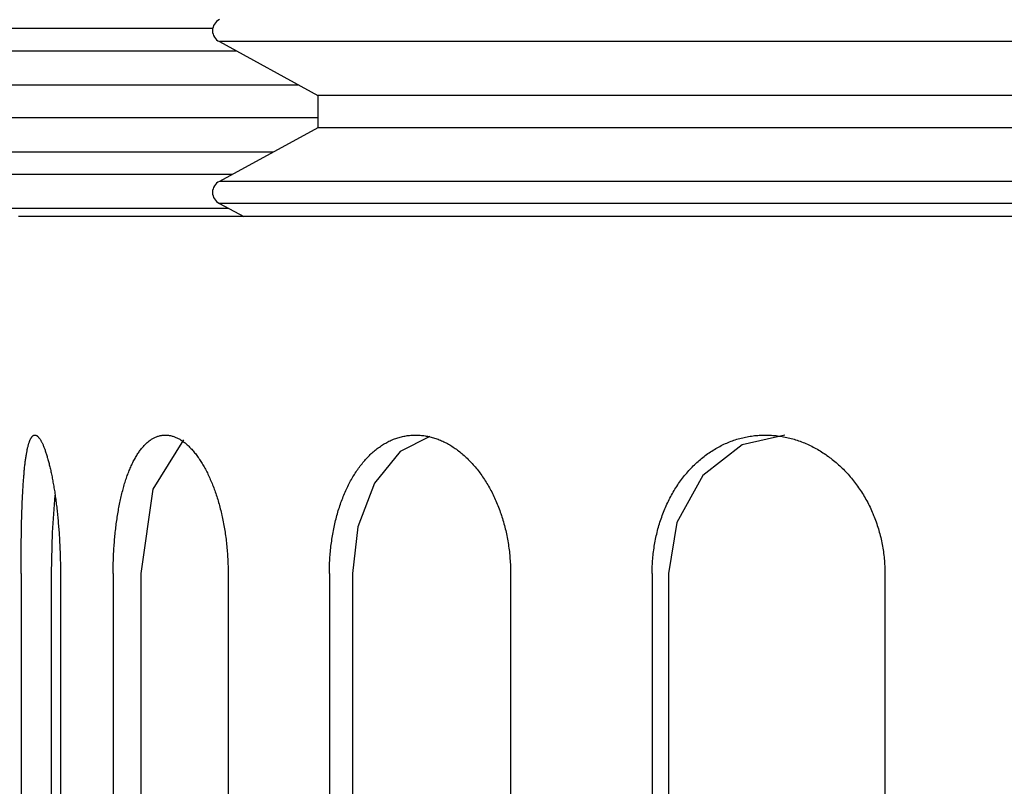
# Model space of a CAD drawing. Extents: x 304 to 540, y 335 to 585.
# Drawn here: x 366 to 367, y 416 to 417 of the extents above; entities that cross this region are included whole.
import ezdxf

# ---------------------------------------------------------------- set-up
doc = ezdxf.new("R2010")
doc.units = 0
for name, color, linetype in [('110NMGW2526BST_コ', 7, 'CONTINUOUS'), ('DEFAULT', 7, 'CONTINUOUS'), ('FGA21L-10-B-SD_ケ', 7, 'CONTINUOUS')]:
    doc.layers.add(name, color=color, linetype=linetype)

# ---------------------------------------------------------------- blocks, each defined once
blk = doc.blocks.new('SE1')
at = {"layer": '110NMGW2526BST_コ', "color": 7, "linetype": 'CONTINUOUS'}
for p, q in [((42.7614, 61.1664), (39.2386, 61.1664)), ((39.2386, 61.1664), (39.36, 61.1)), ((42.64, 61.1), (39.36, 61.1)), ((39.36, 61.1), (39.36, 61.06)), ((39.36, 61.06), (39.2386, 60.9936)), ((42.64, 61.06), (39.36, 61.06)), ((42.7614, 60.9936), (39.2386, 60.9936)), ((42.7614, 60.9664), (39.2386, 60.9664)), ((39.2386, 60.9664), (39.2686, 60.95)), ((43.01, 60.95), (38.99, 60.95)), ((39.0026, 60.6686), (39.0029, 60.6694)), ((39.0029, 60.6694), (39.0031, 60.6701)), ((39.0031, 60.6701), (39.0034, 60.6709)), ((39.0034, 60.6709), (39.0036, 60.6716)), ((39.0036, 60.6716), (39.0039, 60.6723)), ((39.0039, 60.6723), (39.0041, 60.6729)), ((39.0041, 60.6729), (39.0044, 60.6735)), ((39.0044, 60.6735), (39.0046, 60.6741)), ((39.0046, 60.6741), (39.0049, 60.6747)), ((39.0049, 60.6747), (39.0051, 60.6752)), ((39.0051, 60.6752), (39.0054, 60.6757)), ((39.0054, 60.6757), (39.0057, 60.6762)), ((39.0057, 60.6762), (39.006, 60.6767)), ((39.006, 60.6767), (39.0062, 60.6771)), ((39.0062, 60.6771), (39.0065, 60.6775)), ((39.0065, 60.6775), (39.0068, 60.6779)), ((39.0068, 60.6779), (39.0071, 60.6782)), ((39.0071, 60.6782), (39.0074, 60.6785)), ((39.0074, 60.6785), (39.0077, 60.6788)), ((39.0077, 60.6788), (39.008, 60.6791)), ((39.008, 60.6791), (39.0083, 60.6793)), ((39.0083, 60.6793), (39.0086, 60.6795)), ((39.0086, 60.6795), (39.0089, 60.6796)), ((39.0089, 60.6796), (39.0092, 60.6798)), ((39.0092, 60.6798), (39.0095, 60.6799)), ((39.0095, 60.6799), (39.0098, 60.6799)), ((39.0098, 60.6799), (39.0101, 60.68)), ((39.0101, 60.68), (39.0105, 60.68)), ((39.0105, 60.68), (39.0108, 60.68)), ((39.0108, 60.68), (39.0111, 60.6799)), ((39.0111, 60.6799), (39.0114, 60.6799)), ((39.0114, 60.6799), (39.0117, 60.6798)), ((39.0117, 60.6798), (39.0121, 60.6796)), ((39.0121, 60.6796), (39.0124, 60.6795)), ((39.0124, 60.6795), (39.0127, 60.6793)), ((39.0127, 60.6793), (39.0131, 60.6791)), ((39.0131, 60.6791), (39.0134, 60.6788)), ((39.0134, 60.6788), (39.0138, 60.6785)), ((39.0138, 60.6785), (39.0141, 60.6782)), ((39.0141, 60.6782), (39.0144, 60.6779)), ((39.0144, 60.6779), (39.0148, 60.6775)), ((39.0148, 60.6775), (39.0151, 60.6771)), ((39.0151, 60.6771), (39.0155, 60.6767)), ((39.0155, 60.6767), (39.0158, 60.6762)), ((39.0158, 60.6762), (39.0162, 60.6758)), ((39.0162, 60.6758), (39.0165, 60.6753)), ((39.0165, 60.6753), (39.0169, 60.6747)), ((39.0169, 60.6747), (39.0172, 60.6742)), ((39.0172, 60.6742), (39.0176, 60.6736)), ((39.0176, 60.6736), (39.018, 60.673)), ((39.018, 60.673), (39.0183, 60.6723)), ((39.0183, 60.6723), (39.0187, 60.6716)), ((39.0187, 60.6716), (39.019, 60.6709)), ((39.019, 60.6709), (39.0194, 60.6702)), ((39.0194, 60.6702), (39.0197, 60.6694)), ((39.0197, 60.6694), (39.0201, 60.6687)), ((39.147, 60.6686), (39.1478, 60.6694)), ((39.1478, 60.6694), (39.1486, 60.6701)), ((39.1486, 60.6701), (39.1494, 60.6709)), ((39.1494, 60.6709), (39.1503, 60.6716)), ((39.1503, 60.6716), (39.1511, 60.6723)), ((39.1511, 60.6723), (39.1519, 60.6729)), ((39.1519, 60.6729), (39.1528, 60.6735)), ((39.1528, 60.6735), (39.1536, 60.6741)), ((39.1536, 60.6741), (39.1545, 60.6747)), ((39.1545, 60.6747), (39.1553, 60.6752)), ((39.1553, 60.6752), (39.1562, 60.6757)), ((39.1562, 60.6757), (39.1571, 60.6762)), ((39.1942, 60.6742), (39.1562, 60.6131)), ((39.1571, 60.6762), (39.158, 60.6767)), ((39.158, 60.6767), (39.1588, 60.6771)), ((39.1588, 60.6771), (39.1597, 60.6775)), ((39.1597, 60.6775), (39.1606, 60.6779)), ((39.1606, 60.6779), (39.1615, 60.6782)), ((39.1615, 60.6782), (39.1624, 60.6785)), ((39.1624, 60.6785), (39.1633, 60.6788)), ((39.1633, 60.6788), (39.1643, 60.6791)), ((39.1643, 60.6791), (39.1652, 60.6793)), ((39.1652, 60.6793), (39.1661, 60.6795)), ((39.1661, 60.6795), (39.167, 60.6796)), ((39.167, 60.6796), (39.1679, 60.6798)), ((39.1679, 60.6798), (39.1689, 60.6799)), ((39.1689, 60.6799), (39.1698, 60.6799)), ((39.1698, 60.6799), (39.1707, 60.68)), ((39.1707, 60.68), (39.1716, 60.68)), ((39.1716, 60.68), (39.1726, 60.68)), ((39.1726, 60.68), (39.1735, 60.6799)), ((39.1735, 60.6799), (39.1744, 60.6799)), ((39.1744, 60.6799), (39.1754, 60.6798)), ((39.1754, 60.6798), (39.1763, 60.6796)), ((39.1763, 60.6796), (39.1772, 60.6795)), ((39.1772, 60.6795), (39.1782, 60.6793)), ((39.1782, 60.6793), (39.1791, 60.6791)), ((39.1791, 60.6791), (39.1801, 60.6788)), ((39.1801, 60.6788), (39.181, 60.6785)), ((39.181, 60.6785), (39.182, 60.6782)), ((39.182, 60.6782), (39.1829, 60.6779)), ((39.1829, 60.6779), (39.1839, 60.6775)), ((39.1839, 60.6775), (39.1848, 60.6771)), ((39.1848, 60.6771), (39.1858, 60.6767)), ((39.1858, 60.6767), (39.1867, 60.6762)), ((39.1867, 60.6762), (39.1876, 60.6758)), ((39.1876, 60.6758), (39.1886, 60.6753)), ((39.1886, 60.6753), (39.1895, 60.6747)), ((39.1895, 60.6747), (39.1905, 60.6742)), ((39.1905, 60.6742), (39.1914, 60.6736)), ((39.1914, 60.6736), (39.1924, 60.673)), ((39.1924, 60.673), (39.1933, 60.6723)), ((39.1933, 60.6723), (39.1942, 60.6716)), ((39.1942, 60.6716), (39.1952, 60.6709)), ((39.1952, 60.6709), (39.1961, 60.6702)), ((39.1961, 60.6702), (39.197, 60.6694)), ((39.197, 60.6694), (39.1979, 60.6687)), ((39.4414, 60.6686), (39.4428, 60.6694)), ((39.4428, 60.6694), (39.4441, 60.6701)), ((39.4441, 60.6701), (39.4454, 60.6709)), ((39.4454, 60.6709), (39.4468, 60.6716)), ((39.4468, 60.6716), (39.4481, 60.6723)), ((39.4481, 60.6723), (39.4495, 60.6729)), ((39.4495, 60.6729), (39.4509, 60.6735)), ((39.4509, 60.6735), (39.4522, 60.6741)), ((39.4522, 60.6741), (39.4536, 60.6747)), ((39.4536, 60.6747), (39.455, 60.6752)), ((39.455, 60.6752), (39.4564, 60.6757)), ((39.4564, 60.6757), (39.4578, 60.6762)), ((39.4578, 60.6762), (39.4592, 60.6767)), ((39.4592, 60.6767), (39.4606, 60.6771)), ((39.4606, 60.6771), (39.462, 60.6775)), ((39.462, 60.6775), (39.4635, 60.6779)), ((39.4985, 60.6782), (39.4621, 60.6598)), ((39.4635, 60.6779), (39.4649, 60.6782)), ((39.4649, 60.6782), (39.4663, 60.6785)), ((39.4663, 60.6785), (39.4678, 60.6788)), ((39.4678, 60.6788), (39.4692, 60.6791)), ((39.4692, 60.6791), (39.4707, 60.6793)), ((39.4707, 60.6793), (39.4722, 60.6795)), ((39.4722, 60.6795), (39.4736, 60.6796)), ((39.4736, 60.6796), (39.4751, 60.6798)), ((39.4751, 60.6798), (39.4765, 60.6799)), ((39.4765, 60.6799), (39.478, 60.6799)), ((39.478, 60.6799), (39.4795, 60.68)), ((39.4795, 60.68), (39.4809, 60.68)), ((39.4809, 60.68), (39.4824, 60.68)), ((39.4824, 60.68), (39.4839, 60.6799)), ((39.4839, 60.6799), (39.4853, 60.6799)), ((39.4853, 60.6799), (39.4868, 60.6798)), ((39.4868, 60.6798), (39.4883, 60.6796)), ((39.4883, 60.6796), (39.4897, 60.6795)), ((39.4897, 60.6795), (39.4912, 60.6793)), ((39.4912, 60.6793), (39.4927, 60.6791)), ((39.4927, 60.6791), (39.4942, 60.6788)), ((39.4942, 60.6788), (39.4956, 60.6785)), ((39.4956, 60.6785), (39.4971, 60.6782)), ((39.4971, 60.6782), (39.4986, 60.6779)), ((39.4986, 60.6779), (39.5001, 60.6775)), ((39.5001, 60.6775), (39.5015, 60.6771)), ((39.5015, 60.6771), (39.503, 60.6767)), ((39.503, 60.6767), (39.5045, 60.6762)), ((39.5045, 60.6762), (39.5059, 60.6758)), ((39.5059, 60.6758), (39.5074, 60.6753)), ((39.5074, 60.6753), (39.5088, 60.6747)), ((39.5088, 60.6747), (39.5103, 60.6742)), ((39.5103, 60.6742), (39.5117, 60.6736)), ((39.5117, 60.6736), (39.5132, 60.673)), ((39.5132, 60.673), (39.5146, 60.6723)), ((39.5146, 60.6723), (39.5161, 60.6716)), ((39.5161, 60.6716), (39.5175, 60.6709)), ((39.5175, 60.6709), (39.5189, 60.6702)), ((39.5189, 60.6702), (39.5203, 60.6694)), ((39.5203, 60.6694), (39.5218, 60.6687)), ((39.8621, 60.6686), (39.8639, 60.6694)), ((39.8639, 60.6694), (39.8656, 60.6701)), ((39.8656, 60.6701), (39.8674, 60.6709)), ((39.8674, 60.6709), (39.8691, 60.6716)), ((39.8691, 60.6716), (39.8709, 60.6723)), ((39.8709, 60.6723), (39.8726, 60.6729)), ((39.8726, 60.6729), (39.8744, 60.6735)), ((39.8744, 60.6735), (39.8762, 60.6741)), ((39.8762, 60.6741), (39.878, 60.6747)), ((39.878, 60.6747), (39.8798, 60.6752)), ((39.8798, 60.6752), (39.8816, 60.6757)), ((39.8816, 60.6757), (39.8834, 60.6762)), ((39.8834, 60.6762), (39.8853, 60.6767)), ((39.9376, 60.68), (39.8847, 60.668)), ((39.8853, 60.6767), (39.8871, 60.6771)), ((39.8871, 60.6771), (39.8889, 60.6775)), ((39.8889, 60.6775), (39.8908, 60.6779)), ((39.8908, 60.6779), (39.8926, 60.6782)), ((39.8926, 60.6782), (39.8945, 60.6785)), ((39.8945, 60.6785), (39.8964, 60.6788)), ((39.8964, 60.6788), (39.8982, 60.6791)), ((39.8982, 60.6791), (39.9001, 60.6793)), ((39.9001, 60.6793), (39.902, 60.6795)), ((39.902, 60.6795), (39.9039, 60.6796)), ((39.9039, 60.6796), (39.9058, 60.6798)), ((39.9058, 60.6798), (39.9076, 60.6799)), ((39.9076, 60.6799), (39.9095, 60.6799)), ((39.9095, 60.6799), (39.9114, 60.68)), ((39.9114, 60.68), (39.9133, 60.68)), ((39.9133, 60.68), (39.9152, 60.68)), ((39.9152, 60.68), (39.9171, 60.6799)), ((39.9171, 60.6799), (39.9189, 60.6799)), ((39.9189, 60.6799), (39.9208, 60.6798)), ((39.9208, 60.6798), (39.9227, 60.6796)), ((39.9227, 60.6796), (39.9246, 60.6795)), ((39.9246, 60.6795), (39.9265, 60.6793)), ((39.9265, 60.6793), (39.9284, 60.6791)), ((39.9284, 60.6791), (39.9303, 60.6788)), ((39.9303, 60.6788), (39.9321, 60.6785)), ((39.9321, 60.6785), (39.934, 60.6782)), ((39.934, 60.6782), (39.9359, 60.6779)), ((39.9359, 60.6779), (39.9378, 60.6775)), ((39.9378, 60.6775), (39.9397, 60.6771)), ((39.9397, 60.6771), (39.9415, 60.6767)), ((39.9415, 60.6767), (39.9434, 60.6762)), ((39.9434, 60.6762), (39.9453, 60.6758)), ((39.9453, 60.6758), (39.9471, 60.6753)), ((39.9471, 60.6753), (39.949, 60.6747)), ((39.949, 60.6747), (39.9508, 60.6742)), ((39.9508, 60.6742), (39.9527, 60.6736)), ((39.9527, 60.6736), (39.9545, 60.673)), ((39.9545, 60.673), (39.9563, 60.6723)), ((39.9563, 60.6723), (39.9581, 60.6716)), ((39.9581, 60.6716), (39.9599, 60.6709)), ((39.9599, 60.6709), (39.9617, 60.6702)), ((39.9617, 60.6702), (39.9635, 60.6694)), ((39.9635, 60.6694), (39.9653, 60.6687)), ((38.9999, 60.6559), (39.0001, 60.657)), ((39.0001, 60.657), (39.0003, 60.6581)), ((39.0003, 60.6581), (39.0005, 60.6592)), ((39.0005, 60.6592), (39.0007, 60.6602)), ((39.0007, 60.6602), (39.0009, 60.6613)), ((39.0009, 60.6613), (39.0011, 60.6623)), ((39.0011, 60.6623), (39.0013, 60.6633)), ((39.0013, 60.6633), (39.0015, 60.6642)), ((39.0015, 60.6642), (39.0017, 60.6651)), ((39.0017, 60.6651), (39.002, 60.666)), ((39.002, 60.666), (39.0022, 60.6669)), ((39.0022, 60.6669), (39.0024, 60.6677)), ((39.0024, 60.6677), (39.0026, 60.6686)), ((39.0201, 60.6687), (39.0205, 60.6678)), ((39.0205, 60.6678), (39.0208, 60.667)), ((39.0208, 60.667), (39.0212, 60.6661)), ((39.0212, 60.6661), (39.0215, 60.6652)), ((39.0215, 60.6652), (39.0219, 60.6643)), ((39.0219, 60.6643), (39.0223, 60.6634)), ((39.0223, 60.6634), (39.0226, 60.6624)), ((39.0226, 60.6624), (39.023, 60.6614)), ((39.023, 60.6614), (39.0233, 60.6603)), ((39.0233, 60.6603), (39.0237, 60.6593)), ((39.0237, 60.6593), (39.0241, 60.6582)), ((39.0241, 60.6582), (39.0244, 60.6571)), ((39.0244, 60.6571), (39.0248, 60.656)), ((39.137, 60.6559), (39.1377, 60.657)), ((39.1377, 60.657), (39.1385, 60.6581)), ((39.1385, 60.6581), (39.1392, 60.6592)), ((39.1392, 60.6592), (39.1399, 60.6602)), ((39.1399, 60.6602), (39.1407, 60.6613)), ((39.1407, 60.6613), (39.1415, 60.6623)), ((39.1415, 60.6623), (39.1422, 60.6633)), ((39.1422, 60.6633), (39.143, 60.6642)), ((39.143, 60.6642), (39.1438, 60.6651)), ((39.1438, 60.6651), (39.1446, 60.666)), ((39.1446, 60.666), (39.1454, 60.6669)), ((39.1454, 60.6669), (39.1462, 60.6677)), ((39.1462, 60.6677), (39.147, 60.6686)), ((39.1979, 60.6687), (39.1988, 60.6678)), ((39.1988, 60.6678), (39.1998, 60.667)), ((39.1998, 60.667), (39.2007, 60.6661)), ((39.2007, 60.6661), (39.2016, 60.6652)), ((39.2016, 60.6652), (39.2025, 60.6643)), ((39.2025, 60.6643), (39.2034, 60.6634)), ((39.2034, 60.6634), (39.2043, 60.6624)), ((39.2043, 60.6624), (39.2052, 60.6614)), ((39.2052, 60.6614), (39.2061, 60.6603)), ((39.2061, 60.6603), (39.207, 60.6593)), ((39.207, 60.6593), (39.2079, 60.6582)), ((39.2079, 60.6582), (39.2088, 60.6571)), ((39.2088, 60.6571), (39.2097, 60.656)), ((39.425, 60.6559), (39.4262, 60.657)), ((39.4262, 60.657), (39.4274, 60.6581)), ((39.4274, 60.6581), (39.4287, 60.6592)), ((39.4287, 60.6592), (39.4299, 60.6602)), ((39.4299, 60.6602), (39.4311, 60.6613)), ((39.4621, 60.6598), (39.4302, 60.6207)), ((39.4311, 60.6613), (39.4324, 60.6623)), ((39.4324, 60.6623), (39.4337, 60.6633)), ((39.4337, 60.6633), (39.4349, 60.6642)), ((39.4349, 60.6642), (39.4362, 60.6651)), ((39.4362, 60.6651), (39.4375, 60.666)), ((39.4375, 60.666), (39.4388, 60.6669)), ((39.4388, 60.6669), (39.4401, 60.6677)), ((39.4401, 60.6677), (39.4414, 60.6686)), ((39.5218, 60.6687), (39.5232, 60.6678)), ((39.5232, 60.6678), (39.5246, 60.667)), ((39.5246, 60.667), (39.526, 60.6661)), ((39.526, 60.6661), (39.5274, 60.6652)), ((39.5274, 60.6652), (39.5287, 60.6643)), ((39.5287, 60.6643), (39.5301, 60.6634)), ((39.5301, 60.6634), (39.5315, 60.6624)), ((39.5315, 60.6624), (39.5329, 60.6614)), ((39.5329, 60.6614), (39.5342, 60.6603)), ((39.5342, 60.6603), (39.5356, 60.6593)), ((39.5356, 60.6593), (39.5369, 60.6582)), ((39.5369, 60.6582), (39.5383, 60.6571)), ((39.5383, 60.6571), (39.5396, 60.656)), ((39.8847, 60.668), (39.8359, 60.6299)), ((39.8407, 60.6559), (39.8422, 60.657)), ((39.8422, 60.657), (39.8438, 60.6581)), ((39.8438, 60.6581), (39.8454, 60.6592)), ((39.8454, 60.6592), (39.8471, 60.6602)), ((39.8471, 60.6602), (39.8487, 60.6613)), ((39.8487, 60.6613), (39.8503, 60.6623)), ((39.8503, 60.6623), (39.852, 60.6633)), ((39.852, 60.6633), (39.8536, 60.6642)), ((39.8536, 60.6642), (39.8553, 60.6651)), ((39.8553, 60.6651), (39.857, 60.666)), ((39.857, 60.666), (39.8587, 60.6669)), ((39.8587, 60.6669), (39.8604, 60.6677)), ((39.8604, 60.6677), (39.8621, 60.6686)), ((39.9653, 60.6687), (39.9671, 60.6678)), ((39.9671, 60.6678), (39.9689, 60.667)), ((39.9689, 60.667), (39.9707, 60.6661)), ((39.9707, 60.6661), (39.9724, 60.6652)), ((39.9724, 60.6652), (39.9742, 60.6643)), ((39.9742, 60.6643), (39.9759, 60.6634)), ((39.9759, 60.6634), (39.9777, 60.6624)), ((39.9777, 60.6624), (39.9794, 60.6614)), ((39.9794, 60.6614), (39.9811, 60.6603)), ((39.9811, 60.6603), (39.9828, 60.6593)), ((39.9828, 60.6593), (39.9845, 60.6582)), ((39.9845, 60.6582), (39.9862, 60.6571)), ((39.9862, 60.6571), (39.9879, 60.656)), ((38.9981, 60.6432), (38.9983, 60.6446)), ((38.9983, 60.6446), (38.9985, 60.6459)), ((38.9985, 60.6459), (38.9986, 60.6473)), ((38.9986, 60.6473), (38.9988, 60.6486)), ((38.9988, 60.6486), (38.999, 60.6499)), ((38.999, 60.6499), (38.9992, 60.6511)), ((38.9992, 60.6511), (38.9993, 60.6523)), ((38.9993, 60.6523), (38.9995, 60.6535)), ((38.9995, 60.6535), (38.9997, 60.6547)), ((38.9997, 60.6547), (38.9999, 60.6559)), ((39.0248, 60.656), (39.0251, 60.6548)), ((39.0251, 60.6548), (39.0255, 60.6536)), ((39.0255, 60.6536), (39.0258, 60.6524)), ((39.0258, 60.6524), (39.0262, 60.6512)), ((39.0262, 60.6512), (39.0265, 60.6499)), ((39.0265, 60.6499), (39.0269, 60.6487)), ((39.0269, 60.6487), (39.0272, 60.6474)), ((39.0272, 60.6474), (39.0276, 60.646)), ((39.0276, 60.646), (39.0279, 60.6447)), ((39.0279, 60.6447), (39.0283, 60.6433)), ((39.1302, 60.6432), (39.1308, 60.6446)), ((39.1308, 60.6446), (39.1315, 60.6459)), ((39.1315, 60.6459), (39.1321, 60.6473)), ((39.1321, 60.6473), (39.1328, 60.6486)), ((39.1328, 60.6486), (39.1335, 60.6499)), ((39.1335, 60.6499), (39.1342, 60.6511)), ((39.1342, 60.6511), (39.1349, 60.6523)), ((39.1349, 60.6523), (39.1356, 60.6535)), ((39.1356, 60.6535), (39.1363, 60.6547)), ((39.1363, 60.6547), (39.137, 60.6559)), ((39.2097, 60.656), (39.2105, 60.6548)), ((39.2105, 60.6548), (39.2114, 60.6536)), ((39.2114, 60.6536), (39.2123, 60.6524)), ((39.2123, 60.6524), (39.2131, 60.6512)), ((39.2131, 60.6512), (39.214, 60.6499)), ((39.214, 60.6499), (39.2148, 60.6487)), ((39.2148, 60.6487), (39.2157, 60.6474)), ((39.2157, 60.6474), (39.2165, 60.646)), ((39.2165, 60.646), (39.2173, 60.6447)), ((39.2173, 60.6447), (39.2181, 60.6433)), ((39.4137, 60.6432), (39.4148, 60.6446)), ((39.4148, 60.6446), (39.4159, 60.6459)), ((39.4159, 60.6459), (39.417, 60.6473)), ((39.417, 60.6473), (39.4181, 60.6486)), ((39.4181, 60.6486), (39.4192, 60.6499)), ((39.4192, 60.6499), (39.4204, 60.6511)), ((39.4204, 60.6511), (39.4215, 60.6523)), ((39.4215, 60.6523), (39.4227, 60.6535)), ((39.4227, 60.6535), (39.4239, 60.6547)), ((39.4239, 60.6547), (39.425, 60.6559)), ((39.5396, 60.656), (39.5409, 60.6548)), ((39.5409, 60.6548), (39.5422, 60.6536)), ((39.5422, 60.6536), (39.5435, 60.6524)), ((39.5435, 60.6524), (39.5448, 60.6512)), ((39.5448, 60.6512), (39.5461, 60.6499)), ((39.5461, 60.6499), (39.5474, 60.6487)), ((39.5474, 60.6487), (39.5486, 60.6474)), ((39.5486, 60.6474), (39.5499, 60.646)), ((39.5499, 60.646), (39.5511, 60.6447)), ((39.5511, 60.6447), (39.5523, 60.6433)), ((39.8257, 60.6432), (39.8271, 60.6446)), ((39.8271, 60.6446), (39.8286, 60.6459)), ((39.8286, 60.6459), (39.8301, 60.6473)), ((39.8301, 60.6473), (39.8315, 60.6486)), ((39.8315, 60.6486), (39.833, 60.6499)), ((39.833, 60.6499), (39.8345, 60.6511)), ((39.8345, 60.6511), (39.836, 60.6523)), ((39.836, 60.6523), (39.8376, 60.6535)), ((39.8376, 60.6535), (39.8391, 60.6547)), ((39.8391, 60.6547), (39.8407, 60.6559)), ((39.9879, 60.656), (39.9895, 60.6548)), ((39.9895, 60.6548), (39.9912, 60.6536)), ((39.9912, 60.6536), (39.9928, 60.6524)), ((39.9928, 60.6524), (39.9944, 60.6512)), ((39.9944, 60.6512), (39.996, 60.6499)), ((39.996, 60.6499), (39.9976, 60.6487)), ((39.9976, 60.6487), (39.9992, 60.6474)), ((39.9992, 60.6474), (40.0008, 60.646)), ((40.0008, 60.646), (40.0023, 60.6447)), ((40.0023, 60.6447), (40.0038, 60.6433)), ((38.997, 60.6314), (38.9971, 60.6329)), ((38.9971, 60.6329), (38.9973, 60.6345)), ((38.9973, 60.6345), (38.9974, 60.636)), ((38.9974, 60.636), (38.9975, 60.6375)), ((38.9975, 60.6375), (38.9977, 60.6389)), ((38.9977, 60.6389), (38.9978, 60.6404)), ((38.9978, 60.6404), (38.998, 60.6418)), ((38.998, 60.6418), (38.9981, 60.6432)), ((39.0283, 60.6433), (39.0286, 60.6419)), ((39.0286, 60.6419), (39.029, 60.6405)), ((39.029, 60.6405), (39.0293, 60.6391)), ((39.0293, 60.6391), (39.0296, 60.6376)), ((39.0296, 60.6376), (39.03, 60.6362)), ((39.03, 60.6362), (39.0303, 60.6346)), ((39.0303, 60.6346), (39.0306, 60.6331)), ((39.0306, 60.6331), (39.0309, 60.6316)), ((39.1253, 60.6314), (39.1259, 60.6329)), ((39.1259, 60.6329), (39.1264, 60.6345)), ((39.1264, 60.6345), (39.127, 60.636)), ((39.127, 60.636), (39.1277, 60.6375)), ((39.1277, 60.6375), (39.1283, 60.6389)), ((39.1283, 60.6389), (39.1289, 60.6404)), ((39.1289, 60.6404), (39.1295, 60.6418)), ((39.1295, 60.6418), (39.1302, 60.6432)), ((39.2181, 60.6433), (39.2189, 60.6419)), ((39.2189, 60.6419), (39.2197, 60.6405)), ((39.2197, 60.6405), (39.2205, 60.6391)), ((39.2205, 60.6391), (39.2213, 60.6376)), ((39.2213, 60.6376), (39.2221, 60.6362)), ((39.2221, 60.6362), (39.2229, 60.6346)), ((39.2229, 60.6346), (39.2236, 60.6331)), ((39.2236, 60.6331), (39.2244, 60.6316)), ((39.4054, 60.6314), (39.4064, 60.6329)), ((39.4064, 60.6329), (39.4074, 60.6345)), ((39.4074, 60.6345), (39.4084, 60.636)), ((39.4084, 60.636), (39.4095, 60.6375)), ((39.4095, 60.6375), (39.4105, 60.6389)), ((39.4105, 60.6389), (39.4115, 60.6404)), ((39.4115, 60.6404), (39.4126, 60.6418)), ((39.4126, 60.6418), (39.4137, 60.6432)), ((39.5523, 60.6433), (39.5535, 60.6419)), ((39.5535, 60.6419), (39.5547, 60.6405)), ((39.5547, 60.6405), (39.5559, 60.6391)), ((39.5559, 60.6391), (39.5571, 60.6376)), ((39.5571, 60.6376), (39.5583, 60.6362)), ((39.5583, 60.6362), (39.5594, 60.6346)), ((39.5594, 60.6346), (39.5606, 60.6331)), ((39.5606, 60.6331), (39.5617, 60.6316)), ((39.8148, 60.6314), (39.8161, 60.6329)), ((39.8161, 60.6329), (39.8174, 60.6345)), ((39.8174, 60.6345), (39.8188, 60.636)), ((39.8188, 60.636), (39.8201, 60.6375)), ((39.8201, 60.6375), (39.8215, 60.6389)), ((39.8215, 60.6389), (39.8229, 60.6404)), ((39.8229, 60.6404), (39.8243, 60.6418)), ((39.8243, 60.6418), (39.8257, 60.6432)), ((40.0038, 60.6433), (40.0053, 60.6419)), ((40.0053, 60.6419), (40.0068, 60.6405)), ((40.0068, 60.6405), (40.0083, 60.6391)), ((40.0083, 60.6391), (40.0098, 60.6376)), ((40.0098, 60.6376), (40.0113, 60.6362)), ((40.0113, 60.6362), (40.0127, 60.6346)), ((40.0127, 60.6346), (40.0141, 60.6331)), ((40.0141, 60.6331), (40.0155, 60.6316)), ((38.9961, 60.62), (38.9962, 60.6217)), ((38.9962, 60.6217), (38.9963, 60.6233)), ((38.9963, 60.6233), (38.9965, 60.625)), ((38.9965, 60.625), (38.9966, 60.6266)), ((38.9966, 60.6266), (38.9967, 60.6282)), ((38.9967, 60.6282), (38.9968, 60.6298)), ((38.9968, 60.6298), (38.997, 60.6314)), ((39.0309, 60.6316), (39.0313, 60.63)), ((39.0313, 60.63), (39.0316, 60.6284)), ((39.0316, 60.6284), (39.0319, 60.6268)), ((39.0319, 60.6268), (39.0322, 60.6251)), ((39.0322, 60.6251), (39.0325, 60.6235)), ((39.0325, 60.6235), (39.0328, 60.6218)), ((39.0328, 60.6218), (39.0331, 60.6201)), ((39.1214, 60.62), (39.122, 60.6217)), ((39.122, 60.6217), (39.1225, 60.6233)), ((39.1225, 60.6233), (39.123, 60.625)), ((39.123, 60.625), (39.1236, 60.6266)), ((39.1236, 60.6266), (39.1241, 60.6282)), ((39.1241, 60.6282), (39.1247, 60.6298)), ((39.1247, 60.6298), (39.1253, 60.6314)), ((39.2244, 60.6316), (39.2251, 60.63)), ((39.2251, 60.63), (39.2259, 60.6284)), ((39.2259, 60.6284), (39.2266, 60.6268)), ((39.2266, 60.6268), (39.2273, 60.6251)), ((39.2273, 60.6251), (39.228, 60.6235)), ((39.228, 60.6235), (39.2288, 60.6218)), ((39.2288, 60.6218), (39.2294, 60.6201)), ((39.3989, 60.62), (39.3998, 60.6217)), ((39.3998, 60.6217), (39.4007, 60.6233)), ((39.4007, 60.6233), (39.4016, 60.625)), ((39.4016, 60.625), (39.4026, 60.6266)), ((39.4026, 60.6266), (39.4035, 60.6282)), ((39.4035, 60.6282), (39.4045, 60.6298)), ((39.4045, 60.6298), (39.4054, 60.6314)), ((39.4302, 60.6207), (39.4095, 60.5667)), ((39.5617, 60.6316), (39.5628, 60.63)), ((39.5628, 60.63), (39.5639, 60.6284)), ((39.5639, 60.6284), (39.565, 60.6268)), ((39.565, 60.6268), (39.5661, 60.6251)), ((39.5661, 60.6251), (39.5671, 60.6235)), ((39.5671, 60.6235), (39.5682, 60.6218)), ((39.5682, 60.6218), (39.5692, 60.6201)), ((39.8359, 60.6299), (39.8039, 60.5719)), ((39.8061, 60.62), (39.8073, 60.6217)), ((39.8073, 60.6217), (39.8085, 60.6233)), ((39.8085, 60.6233), (39.8097, 60.625)), ((39.8097, 60.625), (39.811, 60.6266)), ((39.811, 60.6266), (39.8122, 60.6282)), ((39.8122, 60.6282), (39.8135, 60.6298)), ((39.8135, 60.6298), (39.8148, 60.6314)), ((40.0155, 60.6316), (40.0169, 60.63)), ((40.0169, 60.63), (40.0183, 60.6284)), ((40.0183, 60.6284), (40.0197, 60.6268)), ((40.0197, 60.6268), (40.021, 60.6251)), ((40.021, 60.6251), (40.0223, 60.6235)), ((40.0223, 60.6235), (40.0236, 60.6218)), ((40.0236, 60.6218), (40.0249, 60.6201)), ((38.9954, 60.6077), (38.9955, 60.6095)), ((38.9955, 60.6095), (38.9956, 60.6113)), ((38.9956, 60.6113), (38.9957, 60.613)), ((38.9957, 60.613), (38.9958, 60.6148)), ((38.9958, 60.6148), (38.9959, 60.6165)), ((38.9959, 60.6165), (38.996, 60.6183)), ((38.996, 60.6183), (38.9961, 60.62)), ((39.0331, 60.6201), (39.0334, 60.6184)), ((39.0334, 60.6184), (39.0337, 60.6167)), ((39.0337, 60.6167), (39.034, 60.6149)), ((39.034, 60.6149), (39.0343, 60.6132)), ((39.0343, 60.6132), (39.0346, 60.6114)), ((39.0346, 60.6114), (39.0349, 60.6096)), ((39.0349, 60.6096), (39.0351, 60.6078)), ((39.118, 60.6077), (39.1185, 60.6095)), ((39.1185, 60.6095), (39.119, 60.6113)), ((39.119, 60.6113), (39.1194, 60.613)), ((39.1194, 60.613), (39.1199, 60.6148)), ((39.1199, 60.6148), (39.1204, 60.6165)), ((39.1204, 60.6165), (39.1209, 60.6183)), ((39.1209, 60.6183), (39.1214, 60.62)), ((39.1562, 60.6131), (39.1415, 60.509)), ((39.2294, 60.6201), (39.2301, 60.6184)), ((39.2301, 60.6184), (39.2308, 60.6167)), ((39.2308, 60.6167), (39.2315, 60.6149)), ((39.2315, 60.6149), (39.2321, 60.6132)), ((39.2321, 60.6132), (39.2328, 60.6114)), ((39.2328, 60.6114), (39.2334, 60.6096)), ((39.2334, 60.6096), (39.234, 60.6078)), ((39.3932, 60.6077), (39.3939, 60.6095)), ((39.3939, 60.6095), (39.3947, 60.6113)), ((39.3947, 60.6113), (39.3955, 60.613)), ((39.3955, 60.613), (39.3964, 60.6148)), ((39.3964, 60.6148), (39.3972, 60.6165)), ((39.3972, 60.6165), (39.3981, 60.6183)), ((39.3981, 60.6183), (39.3989, 60.62)), ((39.5692, 60.6201), (39.5702, 60.6184)), ((39.5702, 60.6184), (39.5712, 60.6167)), ((39.5712, 60.6167), (39.5722, 60.6149)), ((39.5722, 60.6149), (39.5732, 60.6132)), ((39.5732, 60.6132), (39.5742, 60.6114)), ((39.5742, 60.6114), (39.5751, 60.6096)), ((39.5751, 60.6096), (39.576, 60.6078)), ((39.7984, 60.6077), (39.7995, 60.6095)), ((39.7995, 60.6095), (39.8006, 60.6113)), ((39.8006, 60.6113), (39.8016, 60.613)), ((39.8016, 60.613), (39.8027, 60.6148)), ((39.8027, 60.6148), (39.8039, 60.6165)), ((39.8039, 60.6165), (39.805, 60.6183)), ((39.805, 60.6183), (39.8061, 60.62)), ((40.0249, 60.6201), (40.0262, 60.6184)), ((40.0262, 60.6184), (40.0274, 60.6167)), ((40.0274, 60.6167), (40.0286, 60.6149)), ((40.0286, 60.6149), (40.0299, 60.6132)), ((40.0299, 60.6132), (40.031, 60.6114)), ((40.031, 60.6114), (40.0322, 60.6096)), ((40.0322, 60.6096), (40.0334, 60.6078)), ((38.9948, 60.5945), (38.9949, 60.5964)), ((38.9949, 60.5983), (38.995, 60.6002)), ((38.9949, 60.5964), (38.9949, 60.5983)), ((38.995, 60.6002), (38.9951, 60.6021)), ((38.9951, 60.6021), (38.9952, 60.604)), ((38.9952, 60.604), (38.9953, 60.6058)), ((38.9953, 60.6058), (38.9954, 60.6077)), ((39.0349, 60.6055), (39.0318, 60.5595)), ((39.0351, 60.6078), (39.0354, 60.6059)), ((39.0354, 60.6059), (39.0357, 60.6041)), ((39.0357, 60.6041), (39.0359, 60.6022)), ((39.0359, 60.6022), (39.0362, 60.6004)), ((39.0362, 60.6004), (39.0364, 60.5985)), ((39.0364, 60.5985), (39.0367, 60.5966)), ((39.0367, 60.5966), (39.0369, 60.5946)), ((39.1151, 60.5945), (39.1155, 60.5964)), ((39.1155, 60.5964), (39.1159, 60.5983)), ((39.1159, 60.5983), (39.1163, 60.6002)), ((39.1163, 60.6002), (39.1167, 60.6021)), ((39.1167, 60.6021), (39.1172, 60.604)), ((39.1172, 60.604), (39.1176, 60.6058)), ((39.1176, 60.6058), (39.118, 60.6077)), ((39.234, 60.6078), (39.2346, 60.6059)), ((39.2346, 60.6059), (39.2353, 60.6041)), ((39.2353, 60.6041), (39.2358, 60.6022)), ((39.2358, 60.6022), (39.2364, 60.6004)), ((39.2364, 60.6004), (39.237, 60.5985)), ((39.237, 60.5985), (39.2375, 60.5966)), ((39.2375, 60.5966), (39.2381, 60.5946)), ((39.3881, 60.5945), (39.3888, 60.5964)), ((39.3888, 60.5964), (39.3895, 60.5983)), ((39.3895, 60.5983), (39.3902, 60.6002)), ((39.3902, 60.6002), (39.3909, 60.6021)), ((39.3909, 60.6021), (39.3916, 60.604)), ((39.3916, 60.604), (39.3924, 60.6058)), ((39.3924, 60.6058), (39.3932, 60.6077)), ((39.576, 60.6078), (39.5769, 60.6059)), ((39.5769, 60.6059), (39.5778, 60.6041)), ((39.5778, 60.6041), (39.5787, 60.6022)), ((39.5787, 60.6022), (39.5795, 60.6004)), ((39.5795, 60.6004), (39.5804, 60.5985)), ((39.5804, 60.5985), (39.5812, 60.5966)), ((39.5812, 60.5966), (39.582, 60.5946)), ((39.7917, 60.5945), (39.7926, 60.5964)), ((39.7926, 60.5964), (39.7935, 60.5983)), ((39.7935, 60.5983), (39.7945, 60.6002)), ((39.7945, 60.6002), (39.7954, 60.6021)), ((39.7954, 60.6021), (39.7964, 60.604)), ((39.7964, 60.604), (39.7974, 60.6058)), ((39.7974, 60.6058), (39.7984, 60.6077)), ((40.0334, 60.6078), (40.0345, 60.6059)), ((40.0345, 60.6059), (40.0356, 60.6041)), ((40.0356, 60.6041), (40.0367, 60.6022)), ((40.0367, 60.6022), (40.0377, 60.6004)), ((40.0377, 60.6004), (40.0388, 60.5985)), ((40.0388, 60.5985), (40.0398, 60.5966)), ((40.0398, 60.5966), (40.0408, 60.5946)), ((38.9944, 60.5846), (38.9945, 60.5866)), ((38.9944, 60.5826), (38.9944, 60.5846)), ((38.9945, 60.5866), (38.9946, 60.5886)), ((38.9946, 60.5905), (38.9947, 60.5925)), ((38.9946, 60.5886), (38.9946, 60.5905)), ((38.9947, 60.5925), (38.9948, 60.5945)), ((39.0369, 60.5946), (39.0372, 60.5927)), ((39.0372, 60.5927), (39.0374, 60.5908)), ((39.0374, 60.5908), (39.0376, 60.5888)), ((39.0376, 60.5888), (39.0378, 60.5868)), ((39.0378, 60.5868), (39.0381, 60.5848)), ((39.0381, 60.5848), (39.0383, 60.5828)), ((39.1129, 60.5826), (39.1133, 60.5846)), ((39.1133, 60.5846), (39.1136, 60.5866)), ((39.1136, 60.5866), (39.114, 60.5886)), ((39.114, 60.5886), (39.1143, 60.5905)), ((39.1143, 60.5905), (39.1147, 60.5925)), ((39.1147, 60.5925), (39.1151, 60.5945)), ((39.2381, 60.5946), (39.2386, 60.5927)), ((39.2386, 60.5927), (39.2391, 60.5908)), ((39.2391, 60.5908), (39.2396, 60.5888)), ((39.2396, 60.5888), (39.2401, 60.5868)), ((39.2401, 60.5868), (39.2406, 60.5848)), ((39.2406, 60.5848), (39.2411, 60.5828)), ((39.3843, 60.5826), (39.3849, 60.5846)), ((39.3849, 60.5846), (39.3855, 60.5866)), ((39.3855, 60.5866), (39.3861, 60.5886)), ((39.3861, 60.5886), (39.3868, 60.5905)), ((39.3868, 60.5905), (39.3874, 60.5925)), ((39.3874, 60.5925), (39.3881, 60.5945)), ((39.582, 60.5946), (39.5828, 60.5927)), ((39.5828, 60.5927), (39.5835, 60.5908)), ((39.5835, 60.5908), (39.5843, 60.5888)), ((39.5843, 60.5888), (39.585, 60.5868)), ((39.585, 60.5868), (39.5857, 60.5848)), ((39.5857, 60.5848), (39.5864, 60.5828)), ((39.7867, 60.5826), (39.7875, 60.5846)), ((39.7875, 60.5846), (39.7883, 60.5866)), ((39.7883, 60.5866), (39.7891, 60.5886)), ((39.7891, 60.5886), (39.7899, 60.5905)), ((39.7899, 60.5905), (39.7908, 60.5925)), ((39.7908, 60.5925), (39.7917, 60.5945)), ((40.0408, 60.5946), (40.0417, 60.5927)), ((40.0417, 60.5927), (40.0427, 60.5908)), ((40.0427, 60.5908), (40.0436, 60.5888)), ((40.0436, 60.5888), (40.0445, 60.5868)), ((40.0445, 60.5868), (40.0454, 60.5848)), ((40.0454, 60.5848), (40.0463, 60.5828)), ((38.994, 60.5702), (38.9941, 60.5723)), ((38.9941, 60.5744), (38.9942, 60.5764)), ((38.9941, 60.5723), (38.9941, 60.5744)), ((38.9942, 60.5785), (38.9943, 60.5805)), ((38.9942, 60.5764), (38.9942, 60.5785)), ((38.9943, 60.5805), (38.9944, 60.5826)), ((39.0383, 60.5828), (39.0385, 60.5807)), ((39.0385, 60.5807), (39.0387, 60.5787)), ((39.0387, 60.5787), (39.0389, 60.5767)), ((39.0389, 60.5767), (39.0391, 60.5746)), ((39.0391, 60.5746), (39.0393, 60.5725)), ((39.0393, 60.5725), (39.0394, 60.5704)), ((39.1111, 60.5702), (39.1114, 60.5723)), ((39.1114, 60.5723), (39.1117, 60.5744)), ((39.1117, 60.5744), (39.112, 60.5764)), ((39.112, 60.5764), (39.1123, 60.5785)), ((39.1123, 60.5785), (39.1126, 60.5805)), ((39.1126, 60.5805), (39.1129, 60.5826)), ((39.2411, 60.5828), (39.2416, 60.5807)), ((39.2416, 60.5807), (39.242, 60.5787)), ((39.242, 60.5787), (39.2425, 60.5767)), ((39.2425, 60.5767), (39.2429, 60.5746)), ((39.2429, 60.5746), (39.2433, 60.5725)), ((39.2433, 60.5725), (39.2437, 60.5704)), ((39.3812, 60.5702), (39.3817, 60.5723)), ((39.3817, 60.5723), (39.3822, 60.5744)), ((39.3822, 60.5744), (39.3827, 60.5764)), ((39.3827, 60.5764), (39.3832, 60.5785)), ((39.3832, 60.5785), (39.3838, 60.5805)), ((39.3838, 60.5805), (39.3843, 60.5826)), ((39.5864, 60.5828), (39.5871, 60.5807)), ((39.5871, 60.5807), (39.5878, 60.5787)), ((39.5878, 60.5787), (39.5884, 60.5767)), ((39.5884, 60.5767), (39.589, 60.5746)), ((39.589, 60.5746), (39.5896, 60.5725)), ((39.5896, 60.5725), (39.5902, 60.5704)), ((39.7824, 60.5702), (39.7831, 60.5723)), ((39.7831, 60.5723), (39.7838, 60.5744)), ((39.7838, 60.5744), (39.7845, 60.5764)), ((39.7845, 60.5764), (39.7852, 60.5785)), ((39.7852, 60.5785), (39.7859, 60.5805)), ((39.7859, 60.5805), (39.7867, 60.5826)), ((39.8039, 60.5719), (39.7938, 60.509)), ((40.0463, 60.5828), (40.0471, 60.5807)), ((40.0471, 60.5807), (40.0479, 60.5787)), ((40.0479, 60.5787), (40.0487, 60.5767)), ((40.0487, 60.5767), (40.0495, 60.5746)), ((40.0495, 60.5746), (40.0503, 60.5725)), ((40.0503, 60.5725), (40.051, 60.5704)), ((38.9938, 60.5618), (38.9939, 60.564)), ((38.9938, 60.5597), (38.9938, 60.5618)), ((38.9938, 60.5576), (38.9938, 60.5597)), ((38.9939, 60.5661), (38.994, 60.5682)), ((38.9939, 60.564), (38.9939, 60.5661)), ((38.994, 60.5682), (38.994, 60.5702)), ((39.0318, 60.5595), (39.0307, 60.509)), ((39.0394, 60.5704), (39.0396, 60.5683)), ((39.0396, 60.5683), (39.0398, 60.5662)), ((39.0398, 60.5662), (39.04, 60.5641)), ((39.04, 60.5641), (39.0401, 60.562)), ((39.0401, 60.562), (39.0403, 60.5599)), ((39.0403, 60.5599), (39.0404, 60.5577)), ((39.1096, 60.5576), (39.1098, 60.5597)), ((39.1098, 60.5597), (39.1101, 60.5618)), ((39.1101, 60.5618), (39.1103, 60.564)), ((39.1103, 60.564), (39.1106, 60.5661)), ((39.1106, 60.5661), (39.1108, 60.5682)), ((39.1108, 60.5682), (39.1111, 60.5702)), ((39.2437, 60.5704), (39.2441, 60.5683)), ((39.2441, 60.5683), (39.2445, 60.5662)), ((39.2445, 60.5662), (39.2448, 60.5641)), ((39.2448, 60.5641), (39.2452, 60.562)), ((39.2452, 60.562), (39.2455, 60.5599)), ((39.2455, 60.5599), (39.2458, 60.5577)), ((39.3786, 60.5576), (39.379, 60.5597)), ((39.379, 60.5597), (39.3794, 60.5618)), ((39.3794, 60.5618), (39.3798, 60.564)), ((39.3798, 60.564), (39.3803, 60.5661)), ((39.3803, 60.5661), (39.3807, 60.5682)), ((39.3807, 60.5682), (39.3812, 60.5702)), ((39.4095, 60.5667), (39.403, 60.509)), ((39.5902, 60.5704), (39.5908, 60.5683)), ((39.5908, 60.5683), (39.5913, 60.5662)), ((39.5913, 60.5662), (39.5919, 60.5641)), ((39.5919, 60.5641), (39.5924, 60.562)), ((39.5924, 60.562), (39.5929, 60.5599)), ((39.5929, 60.5599), (39.5933, 60.5577)), ((39.779, 60.5576), (39.7795, 60.5597)), ((39.7795, 60.5597), (39.7801, 60.5618)), ((39.7801, 60.5618), (39.7806, 60.564)), ((39.7806, 60.564), (39.7812, 60.5661)), ((39.7812, 60.5661), (39.7818, 60.5682)), ((39.7818, 60.5682), (39.7824, 60.5702)), ((40.051, 60.5704), (40.0517, 60.5683)), ((40.0517, 60.5683), (40.0524, 60.5662)), ((40.0524, 60.5662), (40.053, 60.5641)), ((40.053, 60.5641), (40.0536, 60.562)), ((40.0536, 60.562), (40.0542, 60.5599)), ((40.0542, 60.5599), (40.0548, 60.5577)), ((38.9936, 60.5511), (38.9937, 60.5533)), ((38.9936, 60.5489), (38.9936, 60.5511)), ((38.9936, 60.5467), (38.9936, 60.5489)), ((38.9937, 60.5554), (38.9938, 60.5576)), ((38.9937, 60.5533), (38.9937, 60.5554)), ((39.0404, 60.5577), (39.0406, 60.5556)), ((39.0406, 60.5556), (39.0407, 60.5534)), ((39.0407, 60.5534), (39.0408, 60.5513)), ((39.0408, 60.5513), (39.0409, 60.5491)), ((39.0409, 60.5491), (39.041, 60.5469)), ((39.1087, 60.5467), (39.1088, 60.5489)), ((39.1088, 60.5489), (39.109, 60.5511)), ((39.109, 60.5511), (39.1092, 60.5533)), ((39.1092, 60.5533), (39.1094, 60.5554)), ((39.1094, 60.5554), (39.1096, 60.5576)), ((39.2458, 60.5577), (39.2461, 60.5556)), ((39.2461, 60.5556), (39.2464, 60.5534)), ((39.2464, 60.5534), (39.2467, 60.5513)), ((39.2467, 60.5513), (39.247, 60.5491)), ((39.247, 60.5491), (39.2472, 60.5469)), ((39.377, 60.5467), (39.3773, 60.5489)), ((39.3773, 60.5489), (39.3776, 60.5511)), ((39.3776, 60.5511), (39.3779, 60.5533)), ((39.3779, 60.5533), (39.3783, 60.5554)), ((39.3783, 60.5554), (39.3786, 60.5576)), ((39.5933, 60.5577), (39.5938, 60.5556)), ((39.5938, 60.5556), (39.5942, 60.5534)), ((39.5942, 60.5534), (39.5946, 60.5513)), ((39.5946, 60.5513), (39.595, 60.5491)), ((39.595, 60.5491), (39.5954, 60.5469)), ((39.7768, 60.5467), (39.7772, 60.5489)), ((39.7772, 60.5489), (39.7776, 60.5511)), ((39.7776, 60.5511), (39.778, 60.5533)), ((39.778, 60.5533), (39.7785, 60.5554)), ((39.7785, 60.5554), (39.779, 60.5576)), ((40.0548, 60.5577), (40.0554, 60.5556)), ((40.0554, 60.5556), (40.0559, 60.5534)), ((40.0559, 60.5534), (40.0564, 60.5513)), ((40.0564, 60.5513), (40.0569, 60.5491)), ((40.0569, 60.5491), (40.0573, 60.5469)), ((38.9934, 60.5335), (38.9935, 60.5357)), ((38.9935, 60.5424), (38.9936, 60.5446)), ((38.9935, 60.5402), (38.9935, 60.5424)), ((38.9935, 60.5379), (38.9935, 60.5402)), ((38.9935, 60.5357), (38.9935, 60.5379)), ((38.9936, 60.5446), (38.9936, 60.5467)), ((39.041, 60.5469), (39.0412, 60.5447)), ((39.0412, 60.5447), (39.0413, 60.5425)), ((39.0413, 60.5425), (39.0414, 60.5403)), ((39.0414, 60.5403), (39.0414, 60.5381)), ((39.0414, 60.5381), (39.0415, 60.5359)), ((39.0415, 60.5359), (39.0416, 60.5337)), ((39.1078, 60.5335), (39.1079, 60.5357)), ((39.1079, 60.5357), (39.1081, 60.5379)), ((39.1081, 60.5379), (39.1082, 60.5402)), ((39.1082, 60.5402), (39.1083, 60.5424)), ((39.1083, 60.5424), (39.1085, 60.5446)), ((39.1085, 60.5446), (39.1087, 60.5467)), ((39.2472, 60.5469), (39.2474, 60.5447)), ((39.2474, 60.5447), (39.2477, 60.5425)), ((39.2477, 60.5425), (39.2479, 60.5403)), ((39.2479, 60.5403), (39.2481, 60.5381)), ((39.2481, 60.5381), (39.2483, 60.5359)), ((39.2483, 60.5359), (39.2484, 60.5337)), ((39.3755, 60.5335), (39.3757, 60.5357)), ((39.3757, 60.5357), (39.3759, 60.5379)), ((39.3759, 60.5379), (39.3762, 60.5402)), ((39.3762, 60.5402), (39.3764, 60.5424)), ((39.3764, 60.5424), (39.3767, 60.5446)), ((39.3767, 60.5446), (39.377, 60.5467)), ((39.5954, 60.5469), (39.5957, 60.5447)), ((39.5957, 60.5447), (39.596, 60.5425)), ((39.596, 60.5425), (39.5964, 60.5403)), ((39.5964, 60.5403), (39.5966, 60.5381)), ((39.5966, 60.5381), (39.5969, 60.5359)), ((39.5969, 60.5359), (39.5971, 60.5337)), ((39.7748, 60.5335), (39.7751, 60.5357)), ((39.7751, 60.5357), (39.7754, 60.5379)), ((39.7754, 60.5379), (39.7757, 60.5402)), ((39.7757, 60.5402), (39.776, 60.5424)), ((39.776, 60.5424), (39.7764, 60.5446)), ((39.7764, 60.5446), (39.7768, 60.5467)), ((40.0573, 60.5469), (40.0578, 60.5447)), ((40.0578, 60.5447), (40.0582, 60.5425)), ((40.0582, 60.5425), (40.0585, 60.5403)), ((40.0585, 60.5403), (40.0589, 60.5381)), ((40.0589, 60.5381), (40.0592, 60.5359)), ((40.0592, 60.5359), (40.0595, 60.5337)), ((38.9934, 60.5313), (38.9934, 60.5335)), ((38.9934, 60.5291), (38.9934, 60.5313)), ((38.9934, 60.5268), (38.9934, 60.5291)), ((38.9934, 60.5246), (38.9934, 60.5268)), ((38.9934, 60.5224), (38.9934, 60.5246)), ((39.0416, 60.5337), (39.0417, 60.5314)), ((39.0417, 60.5314), (39.0417, 60.5292)), ((39.0417, 60.5292), (39.0418, 60.527)), ((39.0418, 60.527), (39.0418, 60.5247)), ((39.0418, 60.5247), (39.0419, 60.5225)), ((39.1074, 60.5224), (39.1075, 60.5246)), ((39.1075, 60.5246), (39.1076, 60.5268)), ((39.1076, 60.5291), (39.1077, 60.5313)), ((39.1076, 60.5268), (39.1076, 60.5291)), ((39.1077, 60.5313), (39.1078, 60.5335)), ((39.2484, 60.5337), (39.2486, 60.5314)), ((39.2486, 60.5314), (39.2487, 60.5292)), ((39.2487, 60.5292), (39.2488, 60.527)), ((39.2488, 60.527), (39.2489, 60.5247)), ((39.2489, 60.5247), (39.249, 60.5225)), ((39.3748, 60.5224), (39.3749, 60.5246)), ((39.3749, 60.5246), (39.375, 60.5268)), ((39.375, 60.5268), (39.3752, 60.5291)), ((39.3752, 60.5291), (39.3753, 60.5313)), ((39.3753, 60.5313), (39.3755, 60.5335)), ((39.5971, 60.5337), (39.5974, 60.5314)), ((39.5974, 60.5314), (39.5976, 60.5292)), ((39.5976, 60.5292), (39.5977, 60.527)), ((39.5977, 60.527), (39.5979, 60.5247)), ((39.5979, 60.5247), (39.598, 60.5225)), ((39.7738, 60.5224), (39.774, 60.5246)), ((39.774, 60.5246), (39.7741, 60.5268)), ((39.7741, 60.5268), (39.7743, 60.5291)), ((39.7743, 60.5291), (39.7746, 60.5313)), ((39.7746, 60.5313), (39.7748, 60.5335)), ((40.0595, 60.5337), (40.0598, 60.5314)), ((40.0598, 60.5314), (40.06, 60.5292)), ((40.06, 60.5292), (40.0603, 60.527)), ((40.0603, 60.527), (40.0605, 60.5247)), ((40.0605, 60.5247), (40.0606, 60.5225)), ((38.9933, 60.5179), (38.9934, 60.5202)), ((38.9933, 60.5157), (38.9933, 60.5179)), ((38.9933, 60.5135), (38.9933, 60.5157)), ((38.9933, 60.5112), (38.9933, 60.5135)), ((38.9933, 60.509), (38.9933, 60.5112)), ((38.9934, 60.5202), (38.9934, 60.5224)), ((39.0419, 60.5225), (39.0419, 60.5202)), ((39.0419, 60.5202), (39.042, 60.518)), ((39.042, 60.518), (39.042, 60.5157)), ((39.042, 60.5157), (39.042, 60.5135)), ((39.042, 60.5135), (39.042, 60.5112)), ((39.042, 60.5112), (39.042, 60.509)), ((39.1072, 60.5112), (39.1073, 60.5135)), ((39.1072, 60.509), (39.1072, 60.5112)), ((39.1073, 60.5179), (39.1074, 60.5202)), ((39.1073, 60.5157), (39.1073, 60.5179)), ((39.1073, 60.5135), (39.1073, 60.5157)), ((39.1074, 60.5202), (39.1074, 60.5224)), ((39.249, 60.5225), (39.2491, 60.5202)), ((39.2491, 60.5202), (39.2492, 60.518)), ((39.2492, 60.518), (39.2492, 60.5157)), ((39.2492, 60.5157), (39.2493, 60.5135)), ((39.2493, 60.5135), (39.2493, 60.5112)), ((39.2493, 60.5112), (39.2493, 60.509)), ((39.3745, 60.5157), (39.3746, 60.5179)), ((39.3745, 60.5135), (39.3745, 60.5157)), ((39.3745, 60.5112), (39.3745, 60.5135)), ((39.3745, 60.509), (39.3745, 60.5112)), ((39.3746, 60.5179), (39.3747, 60.5202)), ((39.3747, 60.5202), (39.3748, 60.5224)), ((39.598, 60.5225), (39.5982, 60.5202)), ((39.5982, 60.5202), (39.5983, 60.518)), ((39.5983, 60.518), (39.5983, 60.5157)), ((39.5983, 60.5157), (39.5984, 60.5135)), ((39.5984, 60.5135), (39.5984, 60.5112)), ((39.5984, 60.5112), (39.5984, 60.509)), ((39.7734, 60.5135), (39.7735, 60.5157)), ((39.7734, 60.5112), (39.7734, 60.5135)), ((39.7734, 60.509), (39.7734, 60.5112)), ((39.7735, 60.5157), (39.7736, 60.5179)), ((39.7736, 60.5179), (39.7737, 60.5202)), ((39.7737, 60.5202), (39.7738, 60.5224)), ((40.0606, 60.5225), (40.0608, 60.5202)), ((40.0608, 60.5202), (40.0609, 60.518)), ((40.0609, 60.518), (40.061, 60.5157)), ((40.061, 60.5157), (40.0611, 60.5135)), ((40.0611, 60.5135), (40.0611, 60.5112)), ((40.0611, 60.5112), (40.0611, 60.509)), ((38.9933, 60.509), (38.9933, 59.375)), ((39.0307, 60.509), (39.0307, 59.3306)), ((39.042, 60.509), (39.042, 59.375)), ((39.1072, 60.509), (39.1072, 59.375)), ((39.1415, 60.509), (39.1415, 59.3306)), ((39.2493, 60.509), (39.2493, 59.375)), ((39.3745, 60.509), (39.3745, 59.375)), ((39.403, 60.509), (39.403, 59.3306)), ((39.5984, 60.509), (39.5984, 59.375)), ((39.7734, 60.509), (39.7734, 59.375)), ((39.7938, 60.509), (39.7938, 59.3306)), ((40.0611, 60.509), (40.0611, 59.375))]:
    blk.add_line(p, q, dxfattribs=at)
for centre in [(39.245, 61.18), (39.245, 60.98)]:
    blk.add_arc(centre, 0.015, 115.1655, 244.8345, dxfattribs=at)
at = {"layer": 'FGA21L-10-B-SD_ケ', "color": 7, "linetype": 'CONTINUOUS'}
for p, q in [((39.2302, 61.1825), (37.7698, 61.1825)), ((39.2599, 61.1548), (37.7401, 61.1548)), ((39.3369, 61.1127), (37.6631, 61.1127)), ((39.36, 61.072), (37.64, 61.072)), ((39.3049, 61.0299), (37.6951, 61.0299)), ((39.2544, 61.0022), (37.7456, 61.0022)), ((39.2502, 60.9601), (37.7498, 60.9601))]:
    blk.add_line(p, q, dxfattribs=at)

msp = doc.modelspace()

# ---------------------------------------------------------------- block references
at = {"layer": 'DEFAULT', "color": 7}
msp.add_blockref('SE1', (326.9562, 355.4731), dxfattribs=at)

doc.saveas('drawing.dxf')
